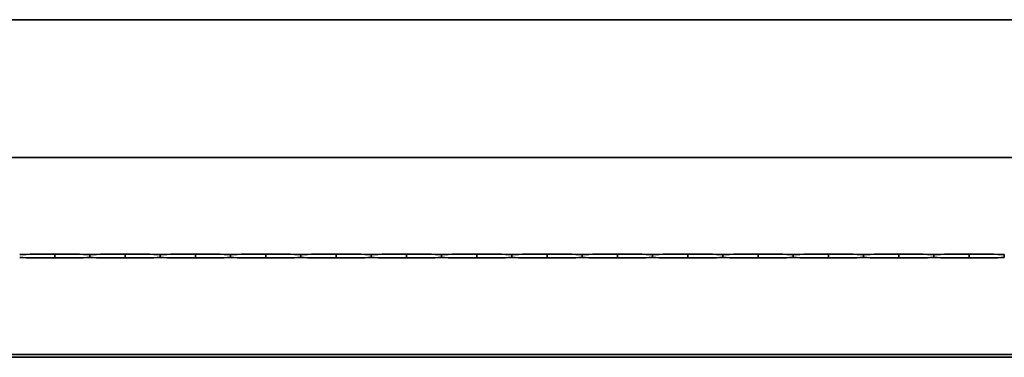
# Model space of a CAD drawing. Units: millimetres. Extents: x 0 to 89130, y -6243 to 25200.
# Drawn here: x 19526 to 20226, y 20702 to 20942 of the extents above; entities that cross this region are included whole.
import ezdxf

# ---------------------------------------------------------------- set-up
doc = ezdxf.new("R2010")
doc.units = ezdxf.units.MM
doc.header["$LTSCALE"] = 60
doc.layers.add('WT02', color=7, linetype='Continuous', lineweight=35)

msp = doc.modelspace()

# ---------------------------------------------------------------- linework, layer by layer
at = {"layer": 'WT02'}
for p, q in [((15350.52, 20942.48), (20750.52, 20942.48)), ((20750.52, 20844.48), (15350.52, 20844.48)), ((19550.52, 20773.1), (19550.52, 20775.86)), ((19575.52, 20774.99), (19575.52, 20773.98)), ((19600.52, 20773.1), (19600.52, 20775.86)), ((19625.52, 20774.99), (19625.52, 20773.98)), ((19650.52, 20773.1), (19650.52, 20775.86)), ((19675.52, 20774.99), (19675.52, 20773.98)), ((19700.52, 20773.1), (19700.52, 20775.86)), ((19725.52, 20774.99), (19725.52, 20773.98)), ((19750.52, 20773.1), (19750.52, 20775.86)), ((19775.52, 20774.99), (19775.52, 20773.98)), ((19800.52, 20773.1), (19800.52, 20775.86)), ((19825.52, 20774.99), (19825.52, 20773.98)), ((19850.52, 20773.1), (19850.52, 20775.86)), ((19875.52, 20774.99), (19875.52, 20773.98)), ((19900.52, 20773.1), (19900.52, 20775.86)), ((19925.52, 20774.99), (19925.52, 20773.98)), ((19950.52, 20773.1), (19950.52, 20775.86)), ((19975.52, 20774.99), (19975.52, 20773.98)), ((20000.52, 20773.1), (20000.52, 20775.86)), ((20025.52, 20774.99), (20025.52, 20773.98)), ((20050.52, 20773.1), (20050.52, 20775.86)), ((20075.52, 20774.99), (20075.52, 20773.98)), ((20100.52, 20773.1), (20100.52, 20775.86)), ((20125.52, 20774.99), (20125.52, 20773.98)), ((20150.52, 20773.1), (20150.52, 20775.86)), ((20175.52, 20774.99), (20175.52, 20773.98)), ((20200.52, 20773.1), (20200.52, 20775.86)), ((20225.52, 20774.99), (20225.52, 20773.98)), ((20750.52, 20704.48), (15350.52, 20704.48)), ((19285.52, 20702.48), (20750.52, 20702.48))]:
    msp.add_line(p, q, dxfattribs=at)
for centre, major_axis, start_param, end_param in [((19565.46, 20775.46), (40, 0), 1.953701, 3.0766), ((19565.46, 20773.51), (-40, 0), 0.064993, 1.187891), ((19535.57, 20775.46), (40, 0), 0.064993, 1.187891), ((19535.57, 20773.51), (-40, 0), 1.953701, 3.0766), ((19615.46, 20775.46), (40, 0), 1.953701, 3.0766), ((19615.46, 20773.51), (-40, 0), 0.064993, 1.187891), ((19585.57, 20775.46), (40, 0), 0.064993, 1.187891), ((19585.57, 20773.51), (-40, 0), 1.953701, 3.0766), ((19665.46, 20775.46), (40, 0), 1.953701, 3.0766), ((19665.46, 20773.51), (-40, 0), 0.064993, 1.187891), ((19635.57, 20775.46), (40, 0), 0.064993, 1.187891), ((19635.57, 20773.51), (-40, 0), 1.953701, 3.0766), ((19715.46, 20775.46), (40, 0), 1.953701, 3.0766), ((19715.46, 20773.51), (-40, 0), 0.064993, 1.187891), ((19685.57, 20775.46), (40, 0), 0.064993, 1.187891), ((19685.57, 20773.51), (-40, 0), 1.953701, 3.0766), ((19765.46, 20775.46), (40, 0), 1.953701, 3.0766), ((19765.46, 20773.51), (-40, 0), 0.064993, 1.187891), ((19735.57, 20775.46), (40, 0), 0.064993, 1.187891), ((19735.57, 20773.51), (-40, 0), 1.953701, 3.0766), ((19815.46, 20775.46), (40, 0), 1.953701, 3.0766), ((19815.46, 20773.51), (-40, 0), 0.064993, 1.187891), ((19785.57, 20775.46), (40, 0), 0.064993, 1.187891), ((19785.57, 20773.51), (-40, 0), 1.953701, 3.0766), ((19865.46, 20775.46), (40, 0), 1.953701, 3.0766), ((19865.46, 20773.51), (-40, 0), 0.064993, 1.187891), ((19835.57, 20775.46), (40, 0), 0.064993, 1.187891), ((19835.57, 20773.51), (-40, 0), 1.953701, 3.0766), ((19915.46, 20775.46), (40, 0), 1.953701, 3.0766), ((19915.46, 20773.51), (-40, 0), 0.064993, 1.187891), ((19885.57, 20775.46), (40, 0), 0.064993, 1.187891), ((19885.57, 20773.51), (-40, 0), 1.953701, 3.0766), ((19965.46, 20775.46), (40, 0), 1.953701, 3.0766), ((19965.46, 20773.51), (-40, 0), 0.064993, 1.187891), ((19935.57, 20775.46), (40, 0), 0.064993, 1.187891), ((19935.57, 20773.51), (-40, 0), 1.953701, 3.0766), ((20015.46, 20775.46), (40, 0), 1.953701, 3.0766), ((20015.46, 20773.51), (-40, 0), 0.064993, 1.187891), ((19985.57, 20775.46), (40, 0), 0.064993, 1.187891), ((19985.57, 20773.51), (-40, 0), 1.953701, 3.0766), ((20065.46, 20775.46), (40, 0), 1.953701, 3.0766), ((20065.46, 20773.51), (-40, 0), 0.064993, 1.187891), ((20035.57, 20775.46), (40, 0), 0.064993, 1.187891), ((20035.57, 20773.51), (-40, 0), 1.953701, 3.0766), ((20115.46, 20775.46), (40, 0), 1.953701, 3.0766), ((20115.46, 20773.51), (-40, 0), 0.064993, 1.187891), ((20085.57, 20775.46), (40, 0), 0.064993, 1.187891), ((20085.57, 20773.51), (-40, 0), 1.953701, 3.0766), ((20165.46, 20775.46), (40, 0), 1.953701, 3.0766), ((20165.46, 20773.51), (-40, 0), 0.064993, 1.187891), ((20135.57, 20775.46), (40, 0), 0.064993, 1.187891), ((20135.57, 20773.51), (-40, 0), 1.953701, 3.0766), ((20215.46, 20775.46), (40, 0), 1.953701, 3.0766), ((20215.46, 20773.51), (-40, 0), 0.064993, 1.187891), ((20185.57, 20775.46), (40, 0), 0.064993, 1.187891), ((20185.57, 20773.51), (-40, 0), 1.953701, 3.0766)]:
    msp.add_ellipse(centre, major_axis=major_axis, ratio=0.010869, start_param=start_param, end_param=end_param, dxfattribs=at)
for points, knots in [([(19575.49, 20775.49), (19575.49, 20775.49), (19575.5, 20775.47), (19575.5, 20775.42), (19575.51, 20775.39), (19575.51, 20775.3), (19575.51, 20775.24), (19575.52, 20775.12), (19575.52, 20775.05), (19575.52, 20774.99)], [-0.07486153, -0.07486153, -0.07486153, -0.07486153, -0.0565344, -0.0565344, -0.03766371, -0.03766371, -0.01883186, -0.01883186, 0, 0, 0, 0]), ([(19575.52, 20773.98), (19575.52, 20773.91), (19575.52, 20773.85), (19575.51, 20773.72), (19575.51, 20773.67), (19575.51, 20773.58), (19575.5, 20773.54), (19575.5, 20773.49), (19575.49, 20773.48), (19575.49, 20773.48)], [0, 0, 0, 0, 0.01883186, 0.01883186, 0.03766371, 0.03766371, 0.0565344, 0.0565344, 0.07486153, 0.07486153, 0.07486153, 0.07486153]), ([(19575.52, 20774.99), (19575.52, 20775.05), (19575.52, 20775.12), (19575.52, 20775.24), (19575.52, 20775.3), (19575.53, 20775.39), (19575.53, 20775.42), (19575.54, 20775.47), (19575.54, 20775.49), (19575.55, 20775.49)], [0, 0, 0, 0, 0.01883186, 0.01883186, 0.03766371, 0.03766371, 0.0565344, 0.0565344, 0.07486153, 0.07486153, 0.07486153, 0.07486153]), ([(19575.55, 20773.48), (19575.54, 20773.48), (19575.54, 20773.49), (19575.53, 20773.54), (19575.53, 20773.58), (19575.52, 20773.67), (19575.52, 20773.72), (19575.52, 20773.85), (19575.52, 20773.91), (19575.52, 20773.98)], [-0.07486153, -0.07486153, -0.07486153, -0.07486153, -0.0565344, -0.0565344, -0.03766371, -0.03766371, -0.01883186, -0.01883186, 0, 0, 0, 0]), ([(19625.49, 20775.49), (19625.49, 20775.49), (19625.5, 20775.47), (19625.5, 20775.42), (19625.51, 20775.39), (19625.51, 20775.3), (19625.51, 20775.24), (19625.52, 20775.12), (19625.52, 20775.05), (19625.52, 20774.99)], [-0.07486153, -0.07486153, -0.07486153, -0.07486153, -0.0565344, -0.0565344, -0.03766371, -0.03766371, -0.01883186, -0.01883186, 0, 0, 0, 0]), ([(19625.52, 20773.98), (19625.52, 20773.91), (19625.52, 20773.85), (19625.51, 20773.72), (19625.51, 20773.67), (19625.51, 20773.58), (19625.5, 20773.54), (19625.5, 20773.49), (19625.49, 20773.48), (19625.49, 20773.48)], [0, 0, 0, 0, 0.01883186, 0.01883186, 0.03766371, 0.03766371, 0.0565344, 0.0565344, 0.07486153, 0.07486153, 0.07486153, 0.07486153]), ([(19625.52, 20774.99), (19625.52, 20775.05), (19625.52, 20775.12), (19625.52, 20775.24), (19625.52, 20775.3), (19625.53, 20775.39), (19625.53, 20775.42), (19625.54, 20775.47), (19625.54, 20775.49), (19625.55, 20775.49)], [0, 0, 0, 0, 0.01883186, 0.01883186, 0.03766371, 0.03766371, 0.0565344, 0.0565344, 0.07486153, 0.07486153, 0.07486153, 0.07486153]), ([(19625.55, 20773.48), (19625.54, 20773.48), (19625.54, 20773.49), (19625.53, 20773.54), (19625.53, 20773.58), (19625.52, 20773.67), (19625.52, 20773.72), (19625.52, 20773.85), (19625.52, 20773.91), (19625.52, 20773.98)], [-0.07486153, -0.07486153, -0.07486153, -0.07486153, -0.0565344, -0.0565344, -0.03766371, -0.03766371, -0.01883186, -0.01883186, 0, 0, 0, 0]), ([(19675.49, 20775.49), (19675.49, 20775.49), (19675.5, 20775.47), (19675.5, 20775.42), (19675.51, 20775.39), (19675.51, 20775.3), (19675.51, 20775.24), (19675.52, 20775.12), (19675.52, 20775.05), (19675.52, 20774.99)], [-0.07486153, -0.07486153, -0.07486153, -0.07486153, -0.0565344, -0.0565344, -0.03766371, -0.03766371, -0.01883186, -0.01883186, 0, 0, 0, 0]), ([(19675.52, 20773.98), (19675.52, 20773.91), (19675.52, 20773.85), (19675.51, 20773.72), (19675.51, 20773.67), (19675.51, 20773.58), (19675.5, 20773.54), (19675.5, 20773.49), (19675.49, 20773.48), (19675.49, 20773.48)], [0, 0, 0, 0, 0.01883186, 0.01883186, 0.03766371, 0.03766371, 0.0565344, 0.0565344, 0.07486153, 0.07486153, 0.07486153, 0.07486153]), ([(19675.52, 20774.99), (19675.52, 20775.05), (19675.52, 20775.12), (19675.52, 20775.24), (19675.52, 20775.3), (19675.53, 20775.39), (19675.53, 20775.42), (19675.54, 20775.47), (19675.54, 20775.49), (19675.55, 20775.49)], [0, 0, 0, 0, 0.01883186, 0.01883186, 0.03766371, 0.03766371, 0.0565344, 0.0565344, 0.07486153, 0.07486153, 0.07486153, 0.07486153]), ([(19675.55, 20773.48), (19675.54, 20773.48), (19675.54, 20773.49), (19675.53, 20773.54), (19675.53, 20773.58), (19675.52, 20773.67), (19675.52, 20773.72), (19675.52, 20773.85), (19675.52, 20773.91), (19675.52, 20773.98)], [-0.07486153, -0.07486153, -0.07486153, -0.07486153, -0.0565344, -0.0565344, -0.03766371, -0.03766371, -0.01883186, -0.01883186, 0, 0, 0, 0]), ([(19725.49, 20775.49), (19725.49, 20775.49), (19725.5, 20775.47), (19725.5, 20775.42), (19725.51, 20775.39), (19725.51, 20775.3), (19725.51, 20775.24), (19725.52, 20775.12), (19725.52, 20775.05), (19725.52, 20774.99)], [-0.07486153, -0.07486153, -0.07486153, -0.07486153, -0.0565344, -0.0565344, -0.03766371, -0.03766371, -0.01883186, -0.01883186, 0, 0, 0, 0]), ([(19725.52, 20773.98), (19725.52, 20773.91), (19725.52, 20773.85), (19725.51, 20773.72), (19725.51, 20773.67), (19725.51, 20773.58), (19725.5, 20773.54), (19725.5, 20773.49), (19725.49, 20773.48), (19725.49, 20773.48)], [0, 0, 0, 0, 0.01883186, 0.01883186, 0.03766371, 0.03766371, 0.0565344, 0.0565344, 0.07486153, 0.07486153, 0.07486153, 0.07486153]), ([(19725.52, 20774.99), (19725.52, 20775.05), (19725.52, 20775.12), (19725.52, 20775.24), (19725.52, 20775.3), (19725.53, 20775.39), (19725.53, 20775.42), (19725.54, 20775.47), (19725.54, 20775.49), (19725.55, 20775.49)], [0, 0, 0, 0, 0.01883186, 0.01883186, 0.03766371, 0.03766371, 0.0565344, 0.0565344, 0.07486153, 0.07486153, 0.07486153, 0.07486153]), ([(19725.55, 20773.48), (19725.54, 20773.48), (19725.54, 20773.49), (19725.53, 20773.54), (19725.53, 20773.58), (19725.52, 20773.67), (19725.52, 20773.72), (19725.52, 20773.85), (19725.52, 20773.91), (19725.52, 20773.98)], [-0.07486153, -0.07486153, -0.07486153, -0.07486153, -0.0565344, -0.0565344, -0.03766371, -0.03766371, -0.01883186, -0.01883186, 0, 0, 0, 0]), ([(19775.49, 20775.49), (19775.49, 20775.49), (19775.5, 20775.47), (19775.5, 20775.42), (19775.51, 20775.39), (19775.51, 20775.3), (19775.51, 20775.24), (19775.52, 20775.12), (19775.52, 20775.05), (19775.52, 20774.99)], [-0.07486153, -0.07486153, -0.07486153, -0.07486153, -0.0565344, -0.0565344, -0.03766371, -0.03766371, -0.01883186, -0.01883186, 0, 0, 0, 0]), ([(19775.52, 20773.98), (19775.52, 20773.91), (19775.52, 20773.85), (19775.51, 20773.72), (19775.51, 20773.67), (19775.51, 20773.58), (19775.5, 20773.54), (19775.5, 20773.49), (19775.49, 20773.48), (19775.49, 20773.48)], [0, 0, 0, 0, 0.01883186, 0.01883186, 0.03766371, 0.03766371, 0.0565344, 0.0565344, 0.07486153, 0.07486153, 0.07486153, 0.07486153]), ([(19775.52, 20774.99), (19775.52, 20775.05), (19775.52, 20775.12), (19775.52, 20775.24), (19775.52, 20775.3), (19775.53, 20775.39), (19775.53, 20775.42), (19775.54, 20775.47), (19775.54, 20775.49), (19775.55, 20775.49)], [0, 0, 0, 0, 0.01883186, 0.01883186, 0.03766371, 0.03766371, 0.0565344, 0.0565344, 0.07486153, 0.07486153, 0.07486153, 0.07486153]), ([(19775.55, 20773.48), (19775.54, 20773.48), (19775.54, 20773.49), (19775.53, 20773.54), (19775.53, 20773.58), (19775.52, 20773.67), (19775.52, 20773.72), (19775.52, 20773.85), (19775.52, 20773.91), (19775.52, 20773.98)], [-0.07486153, -0.07486153, -0.07486153, -0.07486153, -0.0565344, -0.0565344, -0.03766371, -0.03766371, -0.01883186, -0.01883186, 0, 0, 0, 0]), ([(19825.49, 20775.49), (19825.49, 20775.49), (19825.5, 20775.47), (19825.5, 20775.42), (19825.51, 20775.39), (19825.51, 20775.3), (19825.51, 20775.24), (19825.52, 20775.12), (19825.52, 20775.05), (19825.52, 20774.99)], [-0.07486153, -0.07486153, -0.07486153, -0.07486153, -0.0565344, -0.0565344, -0.03766371, -0.03766371, -0.01883186, -0.01883186, 0, 0, 0, 0]), ([(19825.52, 20773.98), (19825.52, 20773.91), (19825.52, 20773.85), (19825.51, 20773.72), (19825.51, 20773.67), (19825.51, 20773.58), (19825.5, 20773.54), (19825.5, 20773.49), (19825.49, 20773.48), (19825.49, 20773.48)], [0, 0, 0, 0, 0.01883186, 0.01883186, 0.03766371, 0.03766371, 0.0565344, 0.0565344, 0.07486153, 0.07486153, 0.07486153, 0.07486153]), ([(19825.52, 20774.99), (19825.52, 20775.05), (19825.52, 20775.12), (19825.52, 20775.24), (19825.52, 20775.3), (19825.53, 20775.39), (19825.53, 20775.42), (19825.54, 20775.47), (19825.54, 20775.49), (19825.55, 20775.49)], [0, 0, 0, 0, 0.01883186, 0.01883186, 0.03766371, 0.03766371, 0.0565344, 0.0565344, 0.07486153, 0.07486153, 0.07486153, 0.07486153]), ([(19825.55, 20773.48), (19825.54, 20773.48), (19825.54, 20773.49), (19825.53, 20773.54), (19825.53, 20773.58), (19825.52, 20773.67), (19825.52, 20773.72), (19825.52, 20773.85), (19825.52, 20773.91), (19825.52, 20773.98)], [-0.07486153, -0.07486153, -0.07486153, -0.07486153, -0.0565344, -0.0565344, -0.03766371, -0.03766371, -0.01883186, -0.01883186, 0, 0, 0, 0]), ([(19875.49, 20775.49), (19875.49, 20775.49), (19875.5, 20775.47), (19875.5, 20775.42), (19875.51, 20775.39), (19875.51, 20775.3), (19875.51, 20775.24), (19875.52, 20775.12), (19875.52, 20775.05), (19875.52, 20774.99)], [-0.07486153, -0.07486153, -0.07486153, -0.07486153, -0.0565344, -0.0565344, -0.03766371, -0.03766371, -0.01883186, -0.01883186, 0, 0, 0, 0]), ([(19875.52, 20773.98), (19875.52, 20773.91), (19875.52, 20773.85), (19875.51, 20773.72), (19875.51, 20773.67), (19875.51, 20773.58), (19875.5, 20773.54), (19875.5, 20773.49), (19875.49, 20773.48), (19875.49, 20773.48)], [0, 0, 0, 0, 0.01883186, 0.01883186, 0.03766371, 0.03766371, 0.0565344, 0.0565344, 0.07486153, 0.07486153, 0.07486153, 0.07486153]), ([(19875.52, 20774.99), (19875.52, 20775.05), (19875.52, 20775.12), (19875.52, 20775.24), (19875.52, 20775.3), (19875.53, 20775.39), (19875.53, 20775.42), (19875.54, 20775.47), (19875.54, 20775.49), (19875.55, 20775.49)], [0, 0, 0, 0, 0.01883186, 0.01883186, 0.03766371, 0.03766371, 0.0565344, 0.0565344, 0.07486153, 0.07486153, 0.07486153, 0.07486153]), ([(19875.55, 20773.48), (19875.54, 20773.48), (19875.54, 20773.49), (19875.53, 20773.54), (19875.53, 20773.58), (19875.52, 20773.67), (19875.52, 20773.72), (19875.52, 20773.85), (19875.52, 20773.91), (19875.52, 20773.98)], [-0.07486153, -0.07486153, -0.07486153, -0.07486153, -0.0565344, -0.0565344, -0.03766371, -0.03766371, -0.01883186, -0.01883186, 0, 0, 0, 0]), ([(19925.49, 20775.49), (19925.49, 20775.49), (19925.5, 20775.47), (19925.5, 20775.42), (19925.51, 20775.39), (19925.51, 20775.3), (19925.51, 20775.24), (19925.52, 20775.12), (19925.52, 20775.05), (19925.52, 20774.99)], [-0.07486153, -0.07486153, -0.07486153, -0.07486153, -0.0565344, -0.0565344, -0.03766371, -0.03766371, -0.01883186, -0.01883186, 0, 0, 0, 0]), ([(19925.52, 20773.98), (19925.52, 20773.91), (19925.52, 20773.85), (19925.51, 20773.72), (19925.51, 20773.67), (19925.51, 20773.58), (19925.5, 20773.54), (19925.5, 20773.49), (19925.49, 20773.48), (19925.49, 20773.48)], [0, 0, 0, 0, 0.01883186, 0.01883186, 0.03766371, 0.03766371, 0.0565344, 0.0565344, 0.07486153, 0.07486153, 0.07486153, 0.07486153]), ([(19925.52, 20774.99), (19925.52, 20775.05), (19925.52, 20775.12), (19925.52, 20775.24), (19925.52, 20775.3), (19925.53, 20775.39), (19925.53, 20775.42), (19925.54, 20775.47), (19925.54, 20775.49), (19925.55, 20775.49)], [0, 0, 0, 0, 0.01883186, 0.01883186, 0.03766371, 0.03766371, 0.0565344, 0.0565344, 0.07486153, 0.07486153, 0.07486153, 0.07486153]), ([(19925.55, 20773.48), (19925.54, 20773.48), (19925.54, 20773.49), (19925.53, 20773.54), (19925.53, 20773.58), (19925.52, 20773.67), (19925.52, 20773.72), (19925.52, 20773.85), (19925.52, 20773.91), (19925.52, 20773.98)], [-0.07486153, -0.07486153, -0.07486153, -0.07486153, -0.0565344, -0.0565344, -0.03766371, -0.03766371, -0.01883186, -0.01883186, 0, 0, 0, 0]), ([(19975.49, 20775.49), (19975.49, 20775.49), (19975.5, 20775.47), (19975.5, 20775.42), (19975.51, 20775.39), (19975.51, 20775.3), (19975.51, 20775.24), (19975.52, 20775.12), (19975.52, 20775.05), (19975.52, 20774.99)], [-0.07486153, -0.07486153, -0.07486153, -0.07486153, -0.0565344, -0.0565344, -0.03766371, -0.03766371, -0.01883186, -0.01883186, 0, 0, 0, 0]), ([(19975.52, 20773.98), (19975.52, 20773.91), (19975.52, 20773.85), (19975.51, 20773.72), (19975.51, 20773.67), (19975.51, 20773.58), (19975.5, 20773.54), (19975.5, 20773.49), (19975.49, 20773.48), (19975.49, 20773.48)], [0, 0, 0, 0, 0.01883186, 0.01883186, 0.03766371, 0.03766371, 0.0565344, 0.0565344, 0.07486153, 0.07486153, 0.07486153, 0.07486153]), ([(19975.52, 20774.99), (19975.52, 20775.05), (19975.52, 20775.12), (19975.52, 20775.24), (19975.52, 20775.3), (19975.53, 20775.39), (19975.53, 20775.42), (19975.54, 20775.47), (19975.54, 20775.49), (19975.55, 20775.49)], [0, 0, 0, 0, 0.01883186, 0.01883186, 0.03766371, 0.03766371, 0.0565344, 0.0565344, 0.07486153, 0.07486153, 0.07486153, 0.07486153]), ([(19975.55, 20773.48), (19975.54, 20773.48), (19975.54, 20773.49), (19975.53, 20773.54), (19975.53, 20773.58), (19975.52, 20773.67), (19975.52, 20773.72), (19975.52, 20773.85), (19975.52, 20773.91), (19975.52, 20773.98)], [-0.07486153, -0.07486153, -0.07486153, -0.07486153, -0.0565344, -0.0565344, -0.03766371, -0.03766371, -0.01883186, -0.01883186, 0, 0, 0, 0]), ([(20025.49, 20775.49), (20025.49, 20775.49), (20025.5, 20775.47), (20025.5, 20775.42), (20025.51, 20775.39), (20025.51, 20775.3), (20025.51, 20775.24), (20025.52, 20775.12), (20025.52, 20775.05), (20025.52, 20774.99)], [-0.07486153, -0.07486153, -0.07486153, -0.07486153, -0.0565344, -0.0565344, -0.03766371, -0.03766371, -0.01883186, -0.01883186, 0, 0, 0, 0]), ([(20025.52, 20773.98), (20025.52, 20773.91), (20025.52, 20773.85), (20025.51, 20773.72), (20025.51, 20773.67), (20025.51, 20773.58), (20025.5, 20773.54), (20025.5, 20773.49), (20025.49, 20773.48), (20025.49, 20773.48)], [0, 0, 0, 0, 0.01883186, 0.01883186, 0.03766371, 0.03766371, 0.0565344, 0.0565344, 0.07486153, 0.07486153, 0.07486153, 0.07486153]), ([(20025.52, 20774.99), (20025.52, 20775.05), (20025.52, 20775.12), (20025.52, 20775.24), (20025.52, 20775.3), (20025.53, 20775.39), (20025.53, 20775.42), (20025.54, 20775.47), (20025.54, 20775.49), (20025.55, 20775.49)], [0, 0, 0, 0, 0.01883186, 0.01883186, 0.03766371, 0.03766371, 0.0565344, 0.0565344, 0.07486153, 0.07486153, 0.07486153, 0.07486153]), ([(20025.55, 20773.48), (20025.54, 20773.48), (20025.54, 20773.49), (20025.53, 20773.54), (20025.53, 20773.58), (20025.52, 20773.67), (20025.52, 20773.72), (20025.52, 20773.85), (20025.52, 20773.91), (20025.52, 20773.98)], [-0.07486153, -0.07486153, -0.07486153, -0.07486153, -0.0565344, -0.0565344, -0.03766371, -0.03766371, -0.01883186, -0.01883186, 0, 0, 0, 0]), ([(20075.49, 20775.49), (20075.49, 20775.49), (20075.5, 20775.47), (20075.5, 20775.42), (20075.51, 20775.39), (20075.51, 20775.3), (20075.51, 20775.24), (20075.52, 20775.12), (20075.52, 20775.05), (20075.52, 20774.99)], [-0.07486153, -0.07486153, -0.07486153, -0.07486153, -0.0565344, -0.0565344, -0.03766371, -0.03766371, -0.01883186, -0.01883186, 0, 0, 0, 0]), ([(20075.52, 20773.98), (20075.52, 20773.91), (20075.52, 20773.85), (20075.51, 20773.72), (20075.51, 20773.67), (20075.51, 20773.58), (20075.5, 20773.54), (20075.5, 20773.49), (20075.49, 20773.48), (20075.49, 20773.48)], [0, 0, 0, 0, 0.01883186, 0.01883186, 0.03766371, 0.03766371, 0.0565344, 0.0565344, 0.07486153, 0.07486153, 0.07486153, 0.07486153]), ([(20075.52, 20774.99), (20075.52, 20775.05), (20075.52, 20775.12), (20075.52, 20775.24), (20075.52, 20775.3), (20075.53, 20775.39), (20075.53, 20775.42), (20075.54, 20775.47), (20075.54, 20775.49), (20075.55, 20775.49)], [0, 0, 0, 0, 0.01883186, 0.01883186, 0.03766371, 0.03766371, 0.0565344, 0.0565344, 0.07486153, 0.07486153, 0.07486153, 0.07486153]), ([(20075.55, 20773.48), (20075.54, 20773.48), (20075.54, 20773.49), (20075.53, 20773.54), (20075.53, 20773.58), (20075.52, 20773.67), (20075.52, 20773.72), (20075.52, 20773.85), (20075.52, 20773.91), (20075.52, 20773.98)], [-0.07486153, -0.07486153, -0.07486153, -0.07486153, -0.0565344, -0.0565344, -0.03766371, -0.03766371, -0.01883186, -0.01883186, 0, 0, 0, 0]), ([(20125.49, 20775.49), (20125.49, 20775.49), (20125.5, 20775.47), (20125.5, 20775.42), (20125.51, 20775.39), (20125.51, 20775.3), (20125.51, 20775.24), (20125.52, 20775.12), (20125.52, 20775.05), (20125.52, 20774.99)], [-0.07486153, -0.07486153, -0.07486153, -0.07486153, -0.0565344, -0.0565344, -0.03766371, -0.03766371, -0.01883186, -0.01883186, 0, 0, 0, 0]), ([(20125.52, 20773.98), (20125.52, 20773.91), (20125.52, 20773.85), (20125.51, 20773.72), (20125.51, 20773.67), (20125.51, 20773.58), (20125.5, 20773.54), (20125.5, 20773.49), (20125.49, 20773.48), (20125.49, 20773.48)], [0, 0, 0, 0, 0.01883186, 0.01883186, 0.03766371, 0.03766371, 0.0565344, 0.0565344, 0.07486153, 0.07486153, 0.07486153, 0.07486153]), ([(20125.52, 20774.99), (20125.52, 20775.05), (20125.52, 20775.12), (20125.52, 20775.24), (20125.52, 20775.3), (20125.53, 20775.39), (20125.53, 20775.42), (20125.54, 20775.47), (20125.54, 20775.49), (20125.55, 20775.49)], [0, 0, 0, 0, 0.01883186, 0.01883186, 0.03766371, 0.03766371, 0.0565344, 0.0565344, 0.07486153, 0.07486153, 0.07486153, 0.07486153]), ([(20125.55, 20773.48), (20125.54, 20773.48), (20125.54, 20773.49), (20125.53, 20773.54), (20125.53, 20773.58), (20125.52, 20773.67), (20125.52, 20773.72), (20125.52, 20773.85), (20125.52, 20773.91), (20125.52, 20773.98)], [-0.07486153, -0.07486153, -0.07486153, -0.07486153, -0.0565344, -0.0565344, -0.03766371, -0.03766371, -0.01883186, -0.01883186, 0, 0, 0, 0]), ([(20175.49, 20775.49), (20175.49, 20775.49), (20175.5, 20775.47), (20175.5, 20775.42), (20175.51, 20775.39), (20175.51, 20775.3), (20175.51, 20775.24), (20175.52, 20775.12), (20175.52, 20775.05), (20175.52, 20774.99)], [-0.07486153, -0.07486153, -0.07486153, -0.07486153, -0.0565344, -0.0565344, -0.03766371, -0.03766371, -0.01883186, -0.01883186, 0, 0, 0, 0]), ([(20175.52, 20773.98), (20175.52, 20773.91), (20175.52, 20773.85), (20175.51, 20773.72), (20175.51, 20773.67), (20175.51, 20773.58), (20175.5, 20773.54), (20175.5, 20773.49), (20175.49, 20773.48), (20175.49, 20773.48)], [0, 0, 0, 0, 0.01883186, 0.01883186, 0.03766371, 0.03766371, 0.0565344, 0.0565344, 0.07486153, 0.07486153, 0.07486153, 0.07486153]), ([(20175.52, 20774.99), (20175.52, 20775.05), (20175.52, 20775.12), (20175.52, 20775.24), (20175.52, 20775.3), (20175.53, 20775.39), (20175.53, 20775.42), (20175.54, 20775.47), (20175.54, 20775.49), (20175.55, 20775.49)], [0, 0, 0, 0, 0.01883186, 0.01883186, 0.03766371, 0.03766371, 0.0565344, 0.0565344, 0.07486153, 0.07486153, 0.07486153, 0.07486153]), ([(20175.55, 20773.48), (20175.54, 20773.48), (20175.54, 20773.49), (20175.53, 20773.54), (20175.53, 20773.58), (20175.52, 20773.67), (20175.52, 20773.72), (20175.52, 20773.85), (20175.52, 20773.91), (20175.52, 20773.98)], [-0.07486153, -0.07486153, -0.07486153, -0.07486153, -0.0565344, -0.0565344, -0.03766371, -0.03766371, -0.01883186, -0.01883186, 0, 0, 0, 0]), ([(20225.49, 20775.49), (20225.49, 20775.49), (20225.5, 20775.47), (20225.5, 20775.42), (20225.51, 20775.39), (20225.51, 20775.3), (20225.51, 20775.24), (20225.52, 20775.12), (20225.52, 20775.05), (20225.52, 20774.99)], [-0.07486153, -0.07486153, -0.07486153, -0.07486153, -0.0565344, -0.0565344, -0.03766371, -0.03766371, -0.01883186, -0.01883186, 0, 0, 0, 0]), ([(20225.52, 20773.98), (20225.52, 20773.91), (20225.52, 20773.85), (20225.51, 20773.72), (20225.51, 20773.67), (20225.51, 20773.58), (20225.5, 20773.54), (20225.5, 20773.49), (20225.49, 20773.48), (20225.49, 20773.48)], [0, 0, 0, 0, 0.01883186, 0.01883186, 0.03766371, 0.03766371, 0.0565344, 0.0565344, 0.07486153, 0.07486153, 0.07486153, 0.07486153]), ([(20225.52, 20774.99), (20225.52, 20775.05), (20225.52, 20775.12), (20225.52, 20775.24), (20225.52, 20775.3), (20225.53, 20775.39), (20225.53, 20775.42), (20225.54, 20775.47), (20225.54, 20775.49), (20225.55, 20775.49)], [0, 0, 0, 0, 0.01883186, 0.01883186, 0.03766371, 0.03766371, 0.0565344, 0.0565344, 0.07486153, 0.07486153, 0.07486153, 0.07486153]), ([(20225.55, 20773.48), (20225.54, 20773.48), (20225.54, 20773.49), (20225.53, 20773.54), (20225.53, 20773.58), (20225.52, 20773.67), (20225.52, 20773.72), (20225.52, 20773.85), (20225.52, 20773.91), (20225.52, 20773.98)], [-0.07486153, -0.07486153, -0.07486153, -0.07486153, -0.0565344, -0.0565344, -0.03766371, -0.03766371, -0.01883186, -0.01883186, 0, 0, 0, 0])]:
    msp.add_open_spline(points, degree=3, knots=knots, dxfattribs=at)

doc.saveas('drawing.dxf')
